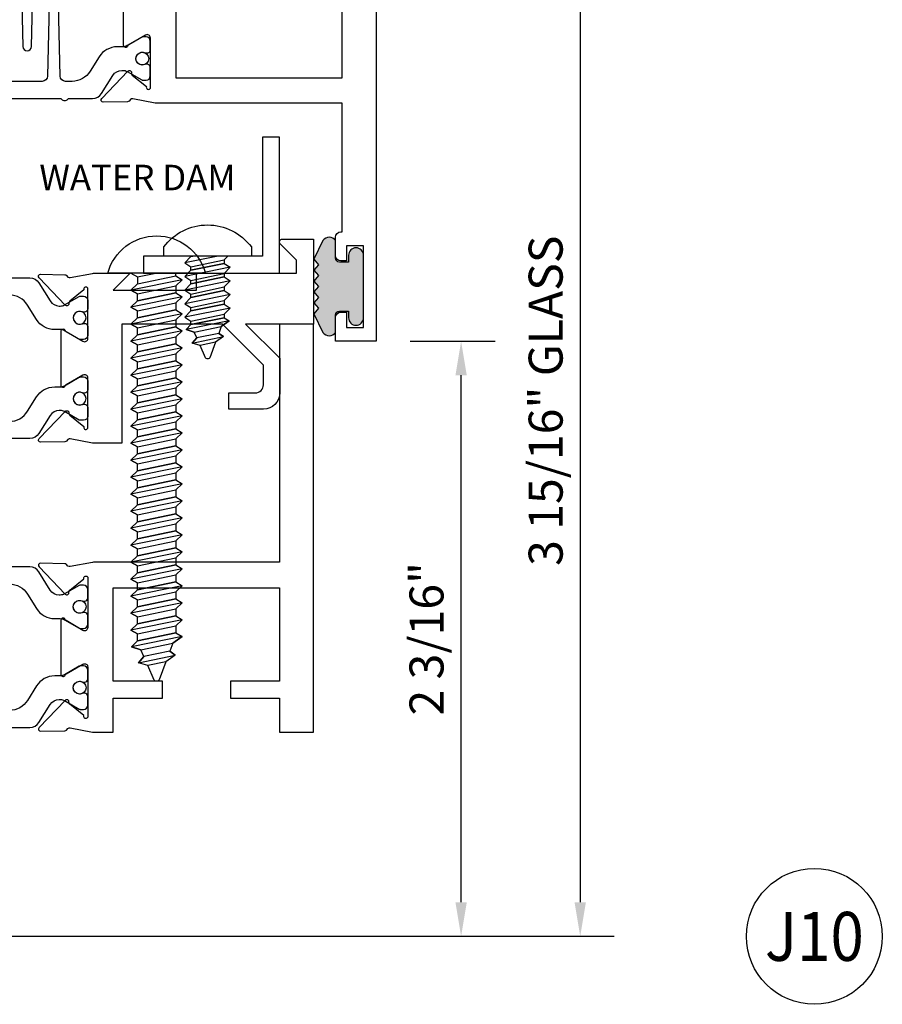
# Model space of a CAD drawing. Units: inches. Extents: x -37 to 186, y -91 to 4.
# Drawn here: x 76 to 79, y -60 to -56 of the extents above; entities that cross this region are included whole.
import ezdxf
from ezdxf.enums import TextEntityAlignment as Align

# ---------------------------------------------------------------- set-up
doc = ezdxf.new("R2010")
doc.units = ezdxf.units.IN
doc.header["$LTSCALE"] = 0.5
doc.header["$MEASUREMENT"] = 0
for name, color, linetype in [('Dimensions', 3, 'Continuous'), ('FASTENERS', 13, 'Continuous'), ('OBJECTS', 6, 'Continuous'), ('Text', 4, 'Continuous'), ('VINYL', 6, 'Continuous'), ('W_Dam', 5, 'Continuous')]:
    doc.layers.add(name, color=color, linetype=linetype)
doc.styles.add('Arial', font='arial.ttf')
doc.styles.add('Simplex', font='simplex.shx')
doc.dimstyles.new('Standard$0', dxfattribs={"dimtxt": 0.125, "dimasz": 0.125, "dimexe": 0.125, "dimexo": 0.125, "dimgap": 0.0625, "dimtad": 1, "dimdec": 5, "dimzin": 0, "dimdsep": 46, "dimlunit": 5, "dimtxsty": 'Simplex', "dimcen": 0, "dimadec": 1, "dimazin": 2, "dimtfac": 1, "dimtdec": 5, "dimtofl": 0, "dimtmove": 0, "dimatfit": 3, "dimfxl": 1, "dimfrac": 2, "dimtolj": 1, "dimtzin": 0, "dimlwd": -1, "dimlwe": -1, "dimarcsym": 0})

# ---------------------------------------------------------------- blocks, each defined once
blk = doc.blocks.new('*D292')
at = {"layer": 'Defpoints', "color": 0, "transparency": 16777216}
for p in [(76.89007297240529, -55.67186469777467), (73.78478176126607, -59.6093646975246), (77.63977235201428, -59.6093646975246)]:
    blk.add_point(p, dxfattribs=at)
at = {"layer": 'Dimensions', "color": 0, "transparency": 16777216}
for p, q in [((77.01507297240529, -55.67186469777467), (77.76477235201428, -55.67186469777467)), ((77.63977235201428, -55.79686469777467), (77.63977235201428, -59.4843646975246)), ((73.90978176126607, -59.6093646975246), (77.76477235201428, -59.6093646975246))]:
    blk.add_line(p, q, dxfattribs=at)
for points in [[(77.61893901868095, -55.79686469777467), (77.6606056853476, -55.79686469777467), (77.63977235201428, -55.67186469777467)], [(77.61893901868095, -59.4843646975246), (77.6606056853476, -59.4843646975246), (77.63977235201428, -59.6093646975246)]]:
    blk.add_solid(points, dxfattribs=at)
at = {"layer": 'Dimensions', "color": 0, "transparency": 16777216, "insert": (77.5125980682489, -57.64061469764964), "char_height": 0.125, "attachment_point": 5, "rotation": 90, "style": 'Arial'}
blk.add_mtext('\\A1;3 15/16" GLASS', dxfattribs=at)
blk = doc.blocks.new('*D303')
at = {"layer": 'Defpoints', "color": 0, "transparency": 16777216}
for p in [(76.88997633570841, -57.4218646975246), (77.20181430058463, -57.4218646975246), (73.78478176126607, -59.6093646975246)]:
    blk.add_point(p, dxfattribs=at)
at = {"layer": 'Dimensions', "color": 0, "transparency": 16777216}
for p, q in [((77.01497633570841, -57.4218646975246), (77.32681430058462, -57.4218646975246)), ((77.20181430058463, -59.4843646975246), (77.20181430058463, -57.5468646975246)), ((73.90978176126607, -59.6093646975246), (77.32681430058462, -59.6093646975246))]:
    blk.add_line(p, q, dxfattribs=at)
for points in [[(77.1809809672513, -57.5468646975246), (77.22264763391796, -57.5468646975246), (77.20181430058463, -57.4218646975246)], [(77.1809809672513, -59.4843646975246), (77.22264763391796, -59.4843646975246), (77.20181430058463, -59.6093646975246)]]:
    blk.add_solid(points, dxfattribs=at)
at = {"layer": 'Dimensions', "color": 0, "transparency": 16777216, "insert": (77.07464001681926, -58.51561469752461), "char_height": 0.125, "attachment_point": 5, "rotation": 90, "style": 'Arial'}
blk.add_mtext('\\A1;2 3/16"', dxfattribs=at)
blk = doc.blocks.new('IB-2807')
at = {"color": 13, "ltscale": 0.5}
blk.add_lwpolyline([(-0.2916564662711636, -0.0822166580907471, -0.4073799803307416), (-0.2719768496507555, -0.0629919999999977), (0.1736830829841409, -0.0629920000000048, -0.4073799803307086), (0.1933626996045632, -0.0822166580907542), (0.2007870000001048, -0.3996055000000069, 1.000000000000142), (0.2322830000000948, -0.3996055000000034), (0.2397073003956365, -0.0822166580907506, -0.4073799803307409), (0.2593869170160588, -0.0629920000000013), (0.3814491121870418, -0.0629920000000048, -0.2586175843558855), (0.4482244192783967, -0.1000061571342847), (0.4812940614538377, -0.1529286473706719, 0.2586175843559083), (0.5480693685451996, -0.1899428045049518), (0.5683500338383994, -0.1899428045049518, -0.131652055654937), (0.5840979864426572, -0.1941624410234706), (0.6380389491216861, -0.2253051453753194, 0.1316520556549324), (0.641975937272747, -0.2263600545049513), (0.6535419999999306, -0.2263600545049513, 0.4142135623730951), (0.6692899999999327, -0.210612054504951), (0.6692899999999327, -0.1791158182849486, 0.4142135623730951), (0.657478999999924, -0.1673048182849506), (0.6511986081195147, -0.1673048182849488, -1.696129800293399), (0.6511980673190437, -0.1259661923009467), (0.657478999999924, -0.1259661923009485, 0.4142135623730951), (0.6692899999999327, -0.1141551923009487), (0.6692899999999327, -0.0826595545049536, 0.4142135623730951), (0.6535419999999306, -0.0669115545049515), (0.6419756074417791, -0.0669115545049515, 0.1316530737711172), (0.6380385919933645, -0.0679664793947197), (0.5840982644672011, -0.099109104945871, -0.1316530737712209), (0.5683502026735426, -0.103328804504951), (0.5649722946239564, -0.103328804504951, -0.258617584355875), (0.5315846410782826, -0.0848217259378146), (0.4901466503536654, -0.0185070785671364, 0.2586175843558927), (0.4567589968079915, 0), (-0.3367232145247385, 0, -0.2134217652834673), (-0.3425921476096931, 0.0026246666666658, 0.4472135955000521), (-0.3660678799494832, 0.0026246666666658, -0.2134217652834543), (-0.3719368130344236, 0), (-0.4567589968079915, 0, 0.2586175843559007), (-0.4901466503536654, -0.01850707856714), (-0.5315846410782826, -0.0848217259378146, -0.2586175843558749), (-0.5649722946239564, -0.103328804504951), (-0.5683501043609099, -0.103328804504951, -0.1316524644635349), (-0.5840981008084896, -0.0991091426735373), (-0.6380388084508227, -0.0679664699628013, 0.1316524644635058), (-0.6419758075627158, -0.0669115545049479), (-0.6535420275590696, -0.0669115545049479, 0.4142135623730951), (-0.6692900275590717, -0.0826595545049465), (-0.6692900275590717, -0.1141551923009452, 0.4142135623731505), (-0.6574790275590701, -0.1259661923009467), (-0.6511981233421978, -0.1259661923009467, -1.696130134016091), (-0.6511986143318964, -0.1673048143479487), (-0.6574790275590701, -0.167304814347947, 0.4142135623730951), (-0.6692900275590717, -0.1791158143479468), (-0.6692900275590717, -0.2106120230089488, 0.4142135623730951), (-0.6535420275590696, -0.2263600230089473), (-0.6419758086373549, -0.2263600230089455, 0.1316525292357516), (-0.638038807788817, -0.2253051065484382), (-0.5840981951074227, -0.1941624703469884, -0.1316525292358009), (-0.5683501917132432, -0.1899428045049518), (-0.5480693685451996, -0.1899428045049518, 0.2586175843558967), (-0.4812940614538377, -0.1529286473706719), (-0.4482244192783896, -0.1000061571342741, -0.2586175843559042), (-0.3814491121870276, -0.0629919999999977), (-0.3576806836826591, -0.0629919999999977, -0.4073799803307418), (-0.338001067062244, -0.0822166580907471), (-0.3305767666667094, -0.3996055000000069, 1.000000000000142), (-0.2990807666667052, -0.3996055000000034)], format="xyb", close=True, dxfattribs=at)
for centre in [(-0.6397625275590713, -0.1466356391509436), (0.6397624999999323, -0.1466356548989385)]:
    blk.add_circle(centre, 0.0236219999999998, dxfattribs=at)
blk = doc.blocks.new('T30119')
for points in [[(2.169581683684249, 1.134843077191519, -0.5773502691897564), (2.151865183684243, 1.124614451147422), (2.090019983939768, 1.160320793867981, -0.1826758136818114), (2.086493833812014, 1.164629645603241, 0.849635366392467), (2.07115668368425, 1.162119413309113), (2.071159999999991, 0.962880590331423, 0.849635366392477), (2.086497150127755, 0.9603703580372879, -0.182675813681714), (2.090023300255523, 0.9646792097725622), (2.151868500000006, 1.000385552493121, -0.5773502691895464), (2.169584999999997, 0.9901569264490176), (2.169581683684256, 0.8124511096884319, -1.526198365857429), (2.154997212257164, 0.8113173515236127), (2.103100445410966, 0.8531927214979546, -0.2679491924311117), (2.100265821281212, 0.860538810937669, 0.7332303362622317), (2.086812975671342, 0.8672168532920635), (1.990491078600754, 0.7671234945395327, 0.6681786379192202), (1.996315876886853, 0.7537910758091897), (2.08538377778926, 0.7555013104543349, 0.1989123673796302), (2.090906246446607, 0.7579140209025255), (2.096784261302012, 0.7640221880749749, -0.2914734195860816), (2.105008421982304, 0.7660118261965679), (2.187545004178346, 0.7505314016652563, 0.0463850112291543), (2.193259754000308, 0.750000117429167), (2.263334999999997, 0.750002052047023), (2.26333499999999, 0.8749999875207876), (2.444167502328518, 0.8749999884627044), (2.444167502328518, 0.9374999884626404), (2.263334999999997, 0.9374999875207379), (2.263334995342148, 1.281247939323726), (2.875000004657039, 1.281247951797723), (2.875000004657039, 0.9375), (2.694167502328518, 0.9375000009419167), (2.694167502328518, 0.8749999793005542), (2.875000004657046, 0.8749999783586375), (2.875000004657053, 0.7499999496232022), (3.000000004657849, 0.7499999496232164), (3.000000004657849, 2.250000000000056), (2.874750004656078, 2.250000000000056), (2.874750004656078, 1.374997951593499), (2.193259754000308, 1.374999886211369, 0.0463850112291543), (2.187545004178346, 1.37446860197528), (2.105008421982304, 1.358988177443968, -0.2914734195860816), (2.096784261302012, 1.360977815565561), (2.090906246446607, 1.367085982738011, 0.1989123673796302), (2.08538377778926, 1.369498693186201), (1.996315876886853, 1.371208927831347, 0.6681786379192202), (1.990491078600754, 1.357876509101004), (2.086812975671342, 1.257783150348473, 0.7332303362622317), (2.100265821281212, 1.264461192702867, -0.2679491924311117), (2.103100445410966, 1.271807282142582), (2.154997212257164, 1.313682652116924, -1.526198365857429), (2.169581683684256, 1.312548893952104)], [(0.1225710678118048, 1.482928932188144, 0.6681786379191457), (0.1154999999998836, 1.5), (0, 1.5), (0, 0), (0.1250000000007958, 0), (0.1250000000007958, 0.0752628544394156, 0.9999999999999998), (0.0780000000003156, 0.0752628544394156), (0.0780000000003156, 0.0512628544394147), (0.0469882186088171, 0.0512628544394147), (0.0469882186088171, 0.3262628544394204), (0.0780000000003156, 0.3262628544394204), (0.0780000000003156, 0.302262854439391, 0.9999999999999998), (0.1250000000007958, 0.302262854439391), (0.1250000000007674, 0.8750000000000568), (0.3058174991140135, 0.8750000086641875), (0.3058175008867465, 0.937500002715069), (0.1250000000007674, 0.9375), (0.1250000064255801, 1.281247951593513), (0.1250000000007674, 1.281247951593513), (0.337314995504471, 1.281247946904471), (0.337314995504471, 1.21874795174348), (0.7366350000933722, 1.218747951593513), (0.7366349999999926, 0.9375000178598043), (0.5558174991140135, 0.937500026523935), (0.5558174991140135, 0.8750000027109336), (0.7366349999999926, 0.874999994046803), (0.7366349999999926, 0.7500020519554625), (0.8067069296839406, 0.750000117429167, 0.0463850112291544), (0.8124216795059027, 0.7505314016652563), (0.8949582617019444, 0.7660118261965608, -0.2914734195860816), (0.9031824223822368, 0.7640221880749749), (0.9090604372376418, 0.7579140209025326, 0.19891236737963), (0.9145829058949885, 0.7555013104543349), (1.003650806797395, 0.7537910758091897, 0.66817863791922), (1.009475605083494, 0.7671234945395327), (0.9131537080129064, 0.8672168532920635, 0.7332303362626754), (0.8997008624030371, 0.860538810937669, -0.267949192431068), (0.896866238273283, 0.8531927214979617), (0.8449694714270847, 0.8113173515236127, -1.526198365858054), (0.8303849999999926, 0.812451109688439), (0.8303816836842514, 0.9901569264490176, -0.577350269189446), (0.8480981836842431, 1.000385552493114), (0.9099433834287253, 0.9646792097725693, -0.1826758136817326), (0.9134695335564799, 0.9603703580372808, 0.8496353663924768), (0.9288066836842432, 0.962880590331423), (0.9288099999999985, 1.162119413309113, 0.849635366392467), (0.9134728498722353, 1.164629645603241, -0.1826758136817929), (0.9099466997444665, 1.160320793867981), (0.8481014999999985, 1.124614451147422, -0.5773502691897564), (0.8303849999999926, 1.134843077191519), (0.8303849999999926, 1.312548893952097, -1.526198365859409), (0.8449694714270847, 1.313682652116924), (0.896866238273283, 1.271807282142574, -0.267949192431068), (0.8997008624030371, 1.264461192702867, 0.7332303362626754), (0.9131537080129064, 1.257783150348473), (1.009475605083494, 1.357876509101004, 0.66817863791922), (1.003650806797395, 1.371208927831347), (0.9145829058949885, 1.369498693186201, 0.1989123673796301), (0.9090604372376418, 1.367085982738004), (0.9031824223822368, 1.360977815565561, -0.2914734195860816), (0.8949582617019444, 1.358988177443976), (0.8124216795059027, 1.37446860197528, 0.0463850112291543), (0.8067069296839406, 1.374999886211369), (0.6746354849220353, 1.374999511286304), (0.7366350001245081, 1.312499999993477), (0.4310350001247088, 1.312499999993477), (0.4310350001247088, 1.375000044126707), (0.0625, 1.37500004413323), (0.0625, 1.422857864376283)]]:
    blk.add_lwpolyline(points, format="xyb", close=True)
blk.add_blockref('IB-2807', (1.499990027559057, 1.357733824280316))
at = {"rotation": 180}
blk.add_blockref('IB-2807', (1.499990027559057, 0.7672661793602203), dxfattribs=at)
blk = doc.blocks.new('10prhabs12')
at = {"layer": 'FASTENERS'}
for p, q in [((-0.0705000000000027, -0.0137812647789879), (-0.0032474278785433, 1.8e-15)), ((0.0704999999999991, -0.0097028388138245), (0.0704999999999991, 1.8e-15)), ((-0.0944999999999983, -1.24e-14), (-0.0705000000000027, -0.0137812647789879)), ((-0.0945, -1.07e-14), (-0.0705000000000027, -0.0137812647789879)), ((-0.0705000000000027, -0.0385962814367762), (0.0704999999999991, -0.0097028388138245)), ((-0.0705000000000027, -0.0137812647789879), (-0.0705000000000027, -0.0385962814367762))]:
    blk.add_line(p, q, dxfattribs=at)
blk.add_lwpolyline([(0.1795000000000009, 9e-16), (-0.1795000000000009, 0, -0.7632311977715878)], format="xyb", close=True, dxfattribs=at)
for points in [[(0.0945, -0.0237704918032886), (-0.0945, -0.0625000000000107), (-0.0705000000000027, -0.0385962814367762), (0.0704999999999991, -0.0097028388138245), (0.0945, -0.0237704918032886), (0.0704999999999991, -0.046245654856655), (0.0704999999999991, -0.0722028388138263), (-0.0705000000000027, -0.101096281436778), (-0.0705000000000027, -0.0762812647789879), (-0.0945, -0.0625000000000107), (-0.0705000000000027, -0.0762812647789861), (0.0704999999999991, -0.0462456548566568)], [(0.0945, -0.0862704918032904), (-0.0945000000000018, -0.1250000000000124), (-0.0705000000000027, -0.101096281436778), (0.0704999999999991, -0.0722028388138263), (0.0945, -0.0862704918032904), (0.0704999999999991, -0.1087456548566568), (0.0704999999999991, -0.1347028388138263), (-0.0705000000000027, -0.163596281436778), (-0.0705000000000027, -0.1387812647789879), (-0.0945000000000018, -0.1250000000000124), (-0.0705000000000027, -0.1387812647789879), (0.0704999999999991, -0.1087456548566568)], [(0.0945, -0.1487704918032904), (-0.0945, -0.1875000000000124), (-0.0705000000000027, -0.163596281436778), (0.0704999999999991, -0.1347028388138263), (0.0945, -0.1487704918032904), (0.0704999999999991, -0.1712456548566568), (0.0704999999999991, -0.197202838813828), (-0.0705000000000027, -0.2260962814367797), (-0.0705000000000027, -0.2012812647789897), (-0.0945, -0.1875000000000124), (-0.0705000000000027, -0.2012812647789879), (0.0704999999999991, -0.1712456548566585)], [(0.0945, -0.2112704918032922), (-0.0945000000000018, -0.2500000000000142), (-0.0705000000000027, -0.2260962814367797), (0.0704999999999991, -0.197202838813828), (0.0945, -0.2112704918032922), (0.0704999999999991, -0.2337456548566585), (0.0704999999999991, -0.259702838813828), (-0.0705000000000027, -0.2885962814367797), (-0.0705000000000027, -0.2637812647789897), (-0.0945000000000018, -0.2500000000000142), (-0.0705000000000027, -0.2637812647789897), (0.0704999999999991, -0.2337456548566585)], [(0.0945, -0.2737704918032922), (-0.0945, -0.3125000000000142), (-0.0705000000000027, -0.2885962814367797), (0.0704999999999991, -0.259702838813828), (0.0945, -0.2737704918032922), (0.0704999999999991, -0.2962456548566585), (0.0704999999999991, -0.3222028388138298), (-0.0705000000000027, -0.3510962814367815), (-0.0705000000000027, -0.3262812647789914), (-0.0945, -0.3125000000000142), (-0.0705000000000027, -0.3262812647789897), (0.0704999999999991, -0.2962456548566603)], [(0.0945, -0.3362704918032939), (-0.0945000000000018, -0.375000000000016), (-0.0705000000000027, -0.3510962814367815), (0.0704999999999991, -0.3222028388138298), (0.0945, -0.3362704918032939), (0.0704999999999991, -0.3587456548566603), (0.0704999999999991, -0.3847028388138298), (-0.0705000000000027, -0.4135962814367815), (-0.0705000000000027, -0.3887812647789914), (-0.0945000000000018, -0.375000000000016), (-0.0705000000000027, -0.3887812647789914), (0.0704999999999991, -0.3587456548566603)], [(0.0945000000000036, -0.3987704918032921), (-0.0944999999999965, -0.4375000000000142), (-0.0704999999999991, -0.4135962814367798), (0.0705000000000027, -0.384702838813828), (0.0945000000000036, -0.3987704918032921), (0.0705000000000027, -0.4212456548566586), (0.0705000000000027, -0.4472028388138281), (-0.0704999999999991, -0.4760962814367798), (-0.0704999999999991, -0.4512812647789897), (-0.0944999999999965, -0.4375000000000142), (-0.0704999999999991, -0.4512812647789897), (0.0705000000000027, -0.4212456548566586)], [(0.0945000000000036, -0.4612704918032922), (-0.0944999999999983, -0.5000000000000142), (-0.0704999999999991, -0.4760962814367798), (0.0705000000000027, -0.4472028388138281), (0.0945000000000036, -0.4612704918032922), (0.0705000000000027, -0.4837456548566586), (0.0705000000000027, -0.5097028388138299), (-0.0704999999999991, -0.5385962814367815), (-0.0704999999999991, -0.5137812647789916), (-0.0944999999999983, -0.5000000000000142), (-0.0704999999999991, -0.5137812647789897), (0.0705000000000027, -0.4837456548566604)], [(0.0945000000000036, -0.523770491803294), (-0.0944999999999965, -0.562500000000016), (-0.0704999999999991, -0.5385962814367815), (0.0705000000000027, -0.5097028388138299), (0.0945000000000036, -0.523770491803294), (0.0705000000000027, -0.5462456548566604), (0.0705000000000027, -0.5722028388138299), (-0.0704999999999991, -0.6010962814367815), (-0.0704999999999991, -0.5762812647789916), (-0.0944999999999965, -0.562500000000016), (-0.0704999999999991, -0.5762812647789916), (0.0705000000000027, -0.5462456548566604)], [(0.0945000000000036, -0.586270491803294), (-0.0944999999999983, -0.625000000000016), (-0.0704999999999991, -0.6010962814367815), (0.0705000000000027, -0.5722028388138299), (0.0945000000000036, -0.586270491803294), (0.0705000000000027, -0.6087456548566604), (0.0705000000000027, -0.6347028388138316), (-0.0704999999999991, -0.6635962814367833), (-0.0704999999999991, -0.6387812647789933), (-0.0944999999999983, -0.625000000000016), (-0.0704999999999991, -0.6387812647789916), (0.0705000000000027, -0.6087456548566621)], [(0.0945000000000072, -0.6487704918032922), (-0.0944999999999929, -0.6875000000000142), (-0.0704999999999956, -0.6635962814367798), (0.0705000000000062, -0.634702838813828), (0.0945000000000072, -0.6487704918032922), (0.0705000000000062, -0.6712456548566585), (0.0705000000000062, -0.6972028388138299), (-0.0704999999999956, -0.7260962814367815), (-0.0704999999999956, -0.7012812647789916), (-0.0944999999999929, -0.6875000000000142), (-0.0704999999999956, -0.7012812647789897), (0.0705000000000062, -0.6712456548566604)], [(0.0945000000000072, -0.711270491803294), (-0.0944999999999947, -0.750000000000016), (-0.0704999999999956, -0.7260962814367815), (0.0705000000000062, -0.6972028388138299), (0.0945000000000072, -0.711270491803294), (0.0705000000000062, -0.7337456548566604), (0.0705000000000062, -0.7597028388138316), (-0.0704999999999956, -0.7885962814367833), (-0.0704999999999956, -0.7637812647789933), (-0.0944999999999947, -0.750000000000016), (-0.0704999999999956, -0.7637812647789916), (0.0705000000000062, -0.7337456548566621)], [(0.0945000000000072, -0.7737704918032958), (-0.0944999999999929, -0.8125000000000177), (-0.0704999999999956, -0.7885962814367833), (0.0705000000000062, -0.7597028388138316), (0.0945000000000072, -0.7737704918032958), (0.0705000000000062, -0.7962456548566621), (0.0705000000000062, -0.8222028388138333), (-0.0704999999999956, -0.851096281436785), (-0.0704999999999956, -0.8262812647789949), (-0.0944999999999929, -0.8125000000000177), (-0.0704999999999956, -0.8262812647789932), (0.0705000000000062, -0.7962456548566639)], [(0.0945000000000072, -0.8362704918032974), (-0.0944999999999947, -0.8750000000000195), (-0.0704999999999956, -0.851096281436785), (0.0705000000000062, -0.8222028388138333), (0.0945000000000072, -0.8362704918032974), (0.0705000000000062, -0.8587456548566638), (0.0705000000000062, -0.8847028388138333), (-0.0704999999999956, -0.913596281436785), (-0.0704999999999956, -0.8887812647789949), (-0.0944999999999947, -0.8750000000000195), (-0.0704999999999956, -0.8887812647789949), (0.0705000000000062, -0.8587456548566638)], [(0.0945000000000072, -0.8987704918032974), (-0.0944999999999929, -0.9375000000000195), (-0.0704999999999956, -0.913596281436785), (0.0705000000000062, -0.8847028388138333), (0.0945000000000072, -0.8987704918032974), (0.0705000000000062, -0.9212456548566638), (0.0705000000000062, -0.947202838813835), (-0.0704999999999956, -0.9760962814367868), (-0.0704999999999956, -0.9512812647789967), (-0.0944999999999929, -0.9375000000000195), (-0.0704999999999956, -0.9512812647789949), (0.0705000000000062, -0.9212456548566657)], [(0.0945000000000072, -0.9612704918032992), (-0.0944999999999947, -1.000000000000021), (-0.0704999999999956, -0.9760962814367868), (0.0705000000000062, -0.947202838813835), (0.0945000000000072, -0.9612704918032992), (0.0705000000000062, -0.9837456548566657), (0.0705000000000062, -1.009702838813835), (-0.0704999999999956, -1.038596281436786), (-0.0704999999999956, -1.013781264778996), (-0.0944999999999947, -1.000000000000021), (-0.0704999999999956, -1.013781264778996), (0.0705000000000062, -0.9837456548566657)], [(0.0945000000000107, -1.023770491803297), (-0.0944999999999894, -1.062500000000019), (-0.070499999999992, -1.038596281436785), (0.0705000000000098, -1.009702838813833), (0.0945000000000107, -1.023770491803297), (0.0705000000000098, -1.046245654856663), (0.0705000000000098, -1.072202838813833), (-0.070499999999992, -1.101096281436785), (-0.070499999999992, -1.076281264778994), (-0.0944999999999894, -1.062500000000019), (-0.070499999999992, -1.076281264778994), (0.0705000000000098, -1.046245654856663)], [(0.0945000000000107, -1.086270491803297), (-0.0944999999999912, -1.125000000000019), (-0.070499999999992, -1.101096281436785), (0.0705000000000098, -1.072202838813833), (0.0945000000000107, -1.086270491803297), (0.0705000000000098, -1.108745654856663), (0.0705000000000098, -1.134702838813835), (-0.070499999999992, -1.163596281436786), (-0.070499999999992, -1.138781264778996), (-0.0944999999999912, -1.125000000000019), (-0.070499999999992, -1.138781264778994), (0.0705000000000098, -1.108745654856665)], [(0.0945000000000107, -1.148770491803299), (-0.0944999999999894, -1.187500000000021), (-0.070499999999992, -1.163596281436786), (0.0705000000000098, -1.134702838813835), (0.0945000000000107, -1.148770491803299), (0.0705000000000098, -1.171245654856665), (0.0705000000000098, -1.197202838813835), (-0.070499999999992, -1.226096281436786), (-0.070499999999992, -1.201281264778996), (-0.0944999999999894, -1.187500000000021), (-0.070499999999992, -1.201281264778996), (0.0705000000000098, -1.171245654856665)], [(0.0945000000000107, -1.211270491803299), (-0.0944999999999912, -1.250000000000021), (-0.070499999999992, -1.226096281436786), (0.0705000000000098, -1.197202838813835), (0.0945000000000107, -1.211270491803299), (0.0705000000000098, -1.233745654856665), (0.0705000000000098, -1.259702838813836), (-0.070499999999992, -1.288596281436788), (-0.070499999999992, -1.263781264778998), (-0.0944999999999912, -1.250000000000021), (-0.070499999999992, -1.263781264778996), (0.0705000000000098, -1.233745654856667)], [(0.0945000000000072, -1.273770491803301), (-0.0944999999999929, -1.312500000000023), (-0.0704999999999938, -1.288596281436788), (0.0705000000000062, -1.259702838813836), (0.0945000000000072, -1.273770491803301), (0.0705000000000062, -1.296245654856667), (0.0705000000000062, -1.322202838813836), (-0.0704999999999938, -1.351096281436788), (-0.0704999999999938, -1.326281264778998), (-0.0944999999999929, -1.312500000000023), (-0.0704999999999938, -1.326281264778998), (0.0705000000000062, -1.296245654856667)]]:
    blk.add_lwpolyline(points, dxfattribs=at)
blk.add_lwpolyline([(0.0338062615535328, -1.428538561395929), (-0.0321046970485206, -1.442578815595775), (-0.0671070213272049, -1.431865397362259), (-0.0466367013272091, -1.40940690006317), (-0.0574254348208392, -1.384779673887678), (-0.0925102121561956, -1.373878041710772), (-0.070499999999992, -1.351096281436788), (0.070500000000008, -1.322202838813836), (0.0939971478438047, -1.335659320399298), (0.0592924441847025, -1.359916605201348), (0.0939971478438047, -1.335659320399298), (-0.0925102121561956, -1.373878041710772), (-0.0574254348208392, -1.384779673887677), (0.0592924441847007, -1.35991660520135), (0.0481236370148341, -1.389988797943897), (-0.0466367013272091, -1.409406900063168), (-0.0671070213272049, -1.431865397362259), (0.0685939570148193, -1.404057819833156), (0.0481236370148306, -1.389988797943907), (0.0685939570148193, -1.404057819833156), (0.0338062615535328, -1.428538561395929), (0.0091009419055563, -1.495058031462946, -0.3135008619572506), (0.0019936917833352, -1.499999999999998), (-0.0019936917833174, -1.499999999999994, -0.2978405439344447), (-0.0089381463907205, -1.495460637460438), (-0.0321046970485206, -1.442578815595775)], format="xyb", dxfattribs=at)
blk = doc.blocks.new('T30127')
for points in [[(2.169581681355317, -0.0526569228085236, -0.5773502691897564), (2.151865181355312, -0.0628855488526199), (2.090019981610844, -0.0271792061320611, -0.1826758136817291), (2.086493831483075, -0.022870354396801, 0.8496353663926509), (2.071156681355311, -0.0253805866909289), (2.071159997671067, -0.2246194096686196, 0.8496353663922827), (2.08649714779883, -0.2271296419627617, -0.1826758136816166), (2.090023297926585, -0.2228207902274732), (2.151868497671067, -0.1871144475069286, -0.5773502691891819), (2.169584997671073, -0.1973430735510249), (2.169610030090893, -0.3750488903116178, -1.526198365857429), (2.155025558663801, -0.3761826484764441), (2.103128791817603, -0.3343072785020951, -0.2679491924311117), (2.100294167687856, -0.3269611890623878, 0.7332303362622317), (2.08684132207798, -0.3202831467079932), (1.990519425007398, -0.4203765054605242, 0.6681786379192202), (1.996344223293498, -0.4337089241908672), (2.085412124195904, -0.4319986895457078, 0.1989123673796302), (2.090934592853251, -0.4295859790975243), (2.096812607708649, -0.4234778119250678, -0.2914734195860816), (2.105036768388949, -0.421488173803482), (2.187573350584983, -0.4369685983347864, 0.0463850112291543), (2.193288100406945, -0.4374998825708758), (2.294581681354834, -0.4374970860859407), (2.294581596432912, 0.0624988245344156), (2.875238807851111, 0.0624988245344156), (2.874999999999992, -0.6890752566766452), (2.814470000000078, -0.6890752566766736), (2.814470000000078, -0.7604088611232669), (2.780944260841032, -0.8090752566767208), (2.722470000000079, -0.8090752566767208, 0.9999999999996441), (2.722470000000079, -0.8690752566766946), (2.812470000000068, -0.8690752566766803), (2.812470000000068, -0.8690752566766803), (2.812470000000068, -0.8690752566766803), (2.874470000000066, -0.7790752566766628), (2.874470000000066, -0.7490752566766758), (2.999999999999992, -0.7499999999999858), (2.999999999999992, 1.062500000000014), (2.875278528624896, 1.062509761550799), (2.875278528624896, 0.187497949908618), (2.193194774962201, 0.1874998862113131, 0.0463850112291543), (2.187480025140239, 0.1869686019752237), (2.104943442944197, 0.1714881774439192, -0.2914734195860816), (2.096719282263912, 0.1734778155655192), (2.090841267408507, 0.1795859827379616, 0.1989123673796302), (2.08531879875116, 0.1819986931861592), (1.996250897848753, 0.1837089278313044, 0.6681786379192202), (1.990426099562654, 0.1703765091009473), (2.086747996633242, 0.0702831503484163, 0.7332303362622317), (2.100200842243111, 0.0769611927028251, -0.2679491924311117), (2.103035466372865, 0.0843072821425324), (2.154932233219064, 0.1261826521168814, -1.526198365857429), (2.169516704646149, 0.1250488939520551)], [(0.3348521417575014, -6.719849495e-07), (0.705355239608501, -9.00908006e-07), (0.7053549977660581, -0.4374970835094416), (0.8067419041575618, -0.4374998825708758, 0.0463850112291543), (0.8124566539795239, -0.4369685983347864), (0.8949932361755585, -0.421488173803482, -0.2914734195860816), (0.9032173968558581, -0.4234778119250678), (0.9090954117112559, -0.4295859790975243, 0.1989123673796302), (0.9146178803686026, -0.4319986895457078), (1.003685781271009, -0.4337089241908672, 0.6681786379192202), (1.009510579557108, -0.4203765054605242), (0.9131886824865276, -0.3202831467079932, 0.7332303362622317), (0.8997358368766512, -0.3269611890623878, -0.2679491924311117), (0.8969012127469042, -0.3343072785020951), (0.845004445900706, -0.3761826484764441, -1.526198365857429), (0.8304199744736138, -0.3750488903116178), (0.8303516814486968, -0.1973430735617114, -0.5773502691895829), (0.8480681814486885, -0.1871144475176152), (0.9099133811931707, -0.222820790238174, -0.1826758136816165), (0.9134395313209253, -0.2271296419734483, 0.8496353663926713), (0.9287766814486886, -0.2246194096793062), (0.9287799977644439, -0.0253805867016155, 0.8496353663926509), (0.9134428476366807, -0.0228703544074875, -0.1826758136817293), (0.9099166975089119, -0.0271792061427476), (0.8480714977644439, -0.0628855488633065, -0.5773502691897564), (0.8303549977644379, -0.0526569228192102), (0.8304199744736138, 0.1250488939520551, -1.526198365857429), (0.845004445900706, 0.1261826521168814), (0.8969012127469042, 0.0843072821425324, -0.2679491924311117), (0.8997358368766512, 0.0769611927028251, 0.7332303362622317), (0.9131886824865276, 0.0702831503484163), (1.009510579557108, 0.1703765091009473, 0.6681786379192202), (1.003685781271009, 0.1837089278313044), (0.9146178803686026, 0.1819986931861592, 0.1989123673796302), (0.9090954117112559, 0.1795859827379616), (0.9032173968558581, 0.1734778155655192, -0.2914734195860816), (0.8949932361755585, 0.1714881774439192), (0.8124566539795239, 0.1869686019752237, 0.0463850112291543), (0.8067419041575618, 0.1874998862113131), (0.6746354849852594, 0.1874995111869566), (0.7366350000933651, 0.1249999999892566), (0.4310350000935728, 0.1249999999892566), (0.4310350000935728, 0.1875000441225012), (0.0625, 0.1875000441331735), (0.0625, 0.2353578643762262), (0.1225710678118048, 0.2954289321880878, 0.6681786379190549), (0.1154999999998836, 0.3124999999999432), (0, 0.3124999999999432), (0, 0), (0.2499993728984791, -6.271015707e-07), (0.1247499999990467, -0.125250000000932), (0.1247499999990396, -0.252499999999884, 0.4142135623730951), (0.1847499999990418, -0.3124999999998863), (0.3122499999990396, -0.3124999999998863), (0.3122499999990396, -0.252499999999884), (0.214749999999043, -0.252499999999884, -0.4142135623730951), (0.1847499999990418, -0.2224999999998829), (0.1847499999990489, -0.1501028137433309)]]:
    blk.add_lwpolyline(points, format="xyb", close=True)
blk.add_blockref('IB-2807', (1.499990025230133, 0.1702338242802739))
at = {"rotation": 180}
blk.add_blockref('IB-2807', (1.499990025230133, -0.4202338206398082), dxfattribs=at)
blk = doc.blocks.new('T30123')
for points in [[(1.125234470809338, 0.3589893562518114, 0.2914734195860816), (1.133458631489638, 0.3609789943733972), (1.139336646345036, 0.3670871615458537, -0.1989123673796302), (1.144859115002383, 0.3694998719940372), (1.233927015904789, 0.3712101066391824, -0.6681786379193442), (1.239751814190888, 0.3578776879088537), (1.143429917120307, 0.2577843291563227, -0.7332303362619133), (1.129977071510431, 0.2644623715107173, 0.2679491924313002), (1.127142447380684, 0.2718084609504245), (1.075245680534486, 0.3136838309247594, 1.526198365856423), (1.060661209107394, 0.3125500727599473), (1.060706213468925, 0.1348442683569146, 0.5773502691897564), (1.078422713468931, 0.1246156423128184), (1.140267913213413, 0.160321985033363, 0.1826758136816352), (1.143794063341168, 0.1646308367686515, -0.8496353663925473), (1.159131213468917, 0.1621206044745236), (1.159134529784687, -0.0371182185031671, -0.8496353663927751), (1.143797379656909, -0.0396284507972951, 0.1826758136816432), (1.140271229529155, -0.0353195990620634), (1.078426029784672, 0.0003867436585097, 0.5773502691898434), (1.060709529784666, -0.0098418823855866), (1.060661209107394, -0.1875477115037256, 1.526198365856424), (1.075245680534486, -0.1886814696685519), (1.127142447380684, -0.1468060996942029, 0.2679491924313002), (1.129977071510431, -0.1394600102544814, -0.7332303362619133), (1.143429917120307, -0.1327819679000868), (1.239751814190888, -0.2328753266526178, -0.6681786379193442), (1.233927015904789, -0.246207745382975), (1.144859115002383, -0.2444975107378298, -0.1989123673796302), (1.139336646345036, -0.2420848002896321), (1.133458631489638, -0.2359766331171897, 0.2914734195860815), (1.125234470809338, -0.2339869949955897), (1.042697888613304, -0.2494674195268942, -0.046385011229149), (1.036983138791342, -0.2499987037629978), (0.3552912111400062, -0.2499798838022968), (0.3552912111400062, -0.375), (0.2052912111400147, -0.375), (0.2052912111400147, -0.2879999999999825, -0.414213562373147), (0.2252912111400107, -0.2679999999999723), (0.2452912111400067, -0.2679999999999723), (0.2452912111400067, -0.3239999999999839), (0.308302992531047, -0.3239999999999839), (0.308302992531047, -0.0239999999999725), (0.2452912111400067, -0.0239999999999725), (0.2452912111400209, -0.0799999999999841), (0.2252912111400391, -0.0799999999999841, -0.4142135623730431), (0.2052912111400431, -0.0599999999999739), (0.2052912111400289, 0.0070000000000334, -0.414213562372939), (0.2252912111400249, 0.0270000000000437), (0.2302912111400133, 0.0270000000000437), (0.2302912111400062, 1.250001194555892), (0.3552912111400062, 1.250001194555892), (0.3552912111400062, 0.3749991298288222), (1.036983138791342, 0.3750010650192053, -0.046385011229149), (1.042697888613304, 0.3744697807831301)], [(3.107623506631334, 0.4829289319380337, -0.668178637919487), (3.114694574443227, 0.499999999749889), (3.23019457444311, 0.499999999749889), (3.230194574443139, -1.125000000000056), (3.080194574443147, -1.125000000000056), (3.080194574443147, -1.038000000000039, -0.414213562372939), (3.100194574443143, -1.018000000000029), (3.120194574443139, -1.018000000000029), (3.120194574443139, -1.074000000000054), (3.18320635583418, -1.074000000000054), (3.18320635583418, -0.7740000000000437), (3.120194574443139, -0.7740000000000437), (3.120194574443154, -0.8300000000000409), (3.100194574443172, -0.8300000000000409, -0.4142135623728351), (3.080194574443176, -0.8100000000000449), (3.080194574443162, -0.7430000000000235, -0.414213562373147), (3.100194574443158, -0.7230000000000132), (3.10519457444311, -0.7230000000000132), (3.10519457444311, -0.2499798846306476), (2.423532651356325, -0.2499987037629978, -0.0463850112291493), (2.417817901534363, -0.2494674195268942), (2.335281319338328, -0.2339869949955897, 0.2914734195860816), (2.327057158658028, -0.2359766331171897), (2.321179143802631, -0.2420848002896321, -0.19891236737963), (2.315656675145284, -0.2444975107378298), (2.226588774242877, -0.246207745382975, -0.6681786379193438), (2.220763975956778, -0.2328753266526178), (2.317085873027359, -0.1327819679000868, -0.7332303362620606), (2.330538718637235, -0.1394600102544814, 0.2679491924311875), (2.333373342766982, -0.1468060996942029), (2.38527010961318, -0.1886814696685519, 1.526198365856423), (2.399854581040273, -0.1875477115037256), (2.39977625579845, -0.0098430771915332, 0.5773502691897566), (2.382059755798444, 0.000385548852563), (2.320214556053961, -0.0353207938679816, 0.18267581368183), (2.316688405926207, -0.0396296456032417, -0.8496353663925269), (2.301351255798458, -0.0371194133091137), (2.301354572114199, 0.162119409668577, -0.8496353663925476), (2.316691722241948, 0.1646296419627049, 0.1826758136817296), (2.320217872369731, 0.1603207902274164), (2.382063072114213, 0.1246144475068718, 0.5773502691893692), (2.399779572114219, 0.134843073550968), (2.399824576475744, 0.3125500727599473, 1.526198365856423), (2.385240105048659, 0.3136838309247594), (2.33334333820246, 0.2718084609504245, 0.2679491924311875), (2.330508714072706, 0.2644623715107173, -0.7332303362620606), (2.317055868462837, 0.2577843291563227), (2.220733971392249, 0.3578776879088537, -0.668178637919344), (2.226558769678348, 0.3712101066391824), (2.315626670580755, 0.3694998719940372, -0.1989123673796301), (2.321149139238102, 0.3670871615458537), (2.327027154093507, 0.3609789943733972, 0.2914734195860816), (2.335251314773792, 0.3589893562518114), (2.417787896969834, 0.3744697807831301, -0.046385011229149), (2.423502646791796, 0.3750010650192053), (2.555560259199594, 0.3750006901334189), (2.493559574349738, 0.3124999997605755), (2.799159574349538, 0.3124999997605755), (2.799159574349538, 0.3750000438938059), (3.16769457444311, 0.3750000438831194), (3.16769457444311, 0.422857864126172)]]:
    blk.add_lwpolyline(points, format="xyb", close=True)
for points in [[(0.9669262429016143, -0.1562477693524897), (0.9669260212217167, 0.2812493154549145), (0.3552912111400062, 0.2812489773669284), (0.3552912111400062, -0.1562477828111071)], [(3.10519457444311, 0.2812489773669142), (2.892879574349528, 0.2812489726950673), (2.892879574349528, 0.2187499999287894), (2.493559574349738, 0.2187499997606181), (2.4935597643614, -0.1562481208990931), (3.10519457444311, -0.1562477828111071)]]:
    blk.add_lwpolyline(points, close=True)
blk.add_blockref('IB-2807', (1.730184599673272, 0.3577338206397655))
at = {"rotation": 180}
blk.add_blockref('IB-2807', (1.730184599673272, -0.2327338242803307), dxfattribs=at)
blk = doc.blocks.new('TR-6418E')
at = {"layer": 'VINYL'}
h = blk.add_hatch(dxfattribs=at)
h.set_pattern_fill('AR-CONC', color=2)
h.set_pattern_definition([(50, (-128.7063561248717, 34.4316526462555), (7.172601826007534, -0.6275213498259511), [0.75, -8.25]), (355, (-128.7063561248717, 34.4316526462555), (-1.38751333613, 7.521921337000118), [0.6, -6.599999999999999]), (100.45144446, (-128.1086393148717, 34.3793592062555), (5.785088467271119, 6.894399909686294), [0.6374019199999995, -7.011421119999996]), (46.1842, (-128.7063561248717, 36.4316526462555), (10.67241330671572, -1.655192807930765), [1.125, -12.375]), (96.63563549000003, (-127.8169886748717, 36.2937195762555), (9.346619456742284, 9.741186007745505), [0.9561034199999999, -10.5171376]), (351.18416399, (-128.7063561248717, 36.4316526462555), (9.346619450547731, 9.741186002699902), [0.9, -9.90000001]), (21, (-127.7063561248717, 35.9316526462555), (5.969070521184616, -4.026188906653388), [0.75, -8.25]), (326, (-127.7063561248717, 35.9316526462555), (2.433153319215817, 7.25150045046853), [0.6, -6.599999999999999]), (71.45144474, (-127.2089335848717, 35.5961369062555), (8.402223767299711, 3.225311528063538), [0.6374019000000001, -7.011421119999999]), (37.5, (-128.7063561248717, 34.4316526462555), (0.1215985531729067, 3.328938538313114), [0, -6.519999999999999, 0, -6.7, 0, -6.625]), (7.499999999999999, (-128.7063561248717, 34.4316526462555), (2.630695374421486, 3.944117118823602), [0, -3.819999999999999, 0, -6.37, 0, -2.524999999999999]), (327.5, (-130.9363561248717, 34.4316526462555), (5.33822436172409, -0.2255487173437976), [0, -2.5, 0, -7.799999999999999, 0, -10.35]), (317.5, (-131.9363561248717, 34.4316526462555), (5.831861693423862, 1.001049823323177), [0, -3.25, 0, -5.179999999999999, 0, -7.349999999999999])])
edge = h.paths.add_edge_path()
edge.add_line((0.0900000000000034, 0.0879999999999797), (0.0900000000000034, 0.0549999999999642))
edge.add_line((0.0900000000000034, 0.0549999999999642), (0.1150000000000091, 0.0549999999999926))
edge.add_arc((0.1150000000000091, 0.0275000000000034), 0.0274999999999892, -90, 90, ccw=False)
edge.add_line((0.1150000000000091, 1.42e-14), (-0.1150000000000091, -1.42e-14))
edge.add_arc((-0.1150000000000091, 0.0274999999999892), 0.0275000000000034, 90, 270, ccw=False)
edge.add_line((-0.1150000000000091, 0.0549999999999926), (-0.0900000000000034, 0.055000000000021))
edge.add_line((-0.0900000000000034, 0.055000000000021), (-0.0900000000000034, 0.0879999999999797))
edge.add_arc((-0.1050000000000075, 0.0879999999999903), 0.0150000000000041, 359.9999999999593, 449.9999999999322)
edge.add_line((-0.1049999999999898, 0.1029999999999944), (-0.1690000000000253, 0.1029999999999944))
edge.add_arc((-0.1532124917760349, 0.1259999999999759), 0.0278970503086207, 124.46622586600361, 235.5337741338903, ccw=False)
edge.add_line((-0.1689999999999827, 0.1489999999999867), (-0.0999999999999943, 0.1830117813910448))
edge.add_line((-0.0999999999999943, 0.1830117813910448), (-0.0800000000000125, 0.1655058906955134))
edge.add_line((-0.0800000000000125, 0.1655058906955134), (-0.0600000000000023, 0.1830117813910448))
edge.add_line((-0.0600000000000023, 0.1830117813910448), (-0.0400000000000063, 0.1655058906955134))
edge.add_line((-0.0400000000000063, 0.1655058906955134), (-0.0200000000000102, 0.1830117813910448))
edge.add_line((-0.0200000000000102, 0.1830117813910448), (0, 0.1655058906955134))
edge.add_line((0, 0.1655058906955134), (0.0200000000000102, 0.1830117813910448))
edge.add_line((0.0200000000000102, 0.1830117813910448), (0.0400000000000063, 0.1655058906955134))
edge.add_line((0.0400000000000063, 0.1655058906955134), (0.0600000000000023, 0.1830117813910448))
edge.add_line((0.0600000000000023, 0.1830117813910448), (0.0800000000000125, 0.1655058906955134))
edge.add_line((0.0800000000000125, 0.1655058906955134), (0.0999999999999943, 0.1830117813910448))
edge.add_line((0.0999999999999943, 0.1830117813910448), (0.1690000000000111, 0.1489999999999867))
edge.add_arc((0.1532124917760491, 0.1259999999999857), 0.0278970503086207, -55.53377413392559, 55.533774133961, ccw=False)
edge.add_line((0.1690000000000253, 0.1029999999999944), (0.105000000000004, 0.102999999999966))
edge.add_arc((0.1050000000000004, 0.087999999999969), 0.014999999999997, 89.99999999998644, 179.9999999999593)
h = blk.add_hatch(color=2, dxfattribs=at)
h.dxf.hatch_style = 1
edge = h.paths.add_edge_path()
edge.add_line((0.0900000000000034, 0.0879999999999797), (0.0900000000000034, 0.0549999999999642))
edge.add_line((0.0900000000000034, 0.0549999999999642), (0.1150000000000091, 0.0549999999999926))
edge.add_arc((0.1150000000000091, 0.0275000000000034), 0.0274999999999892, -90, 90, ccw=False)
edge.add_line((0.1150000000000091, 1.42e-14), (-0.1150000000000091, -1.42e-14))
edge.add_arc((-0.1150000000000091, 0.0274999999999892), 0.0275000000000034, 90, 270, ccw=False)
edge.add_line((-0.1150000000000091, 0.0549999999999926), (-0.0900000000000034, 0.055000000000021))
edge.add_line((-0.0900000000000034, 0.055000000000021), (-0.0900000000000034, 0.0879999999999797))
edge.add_arc((-0.1050000000000075, 0.0879999999999903), 0.0150000000000041, 359.9999999999593, 449.9999999999322)
edge.add_line((-0.1049999999999898, 0.1029999999999944), (-0.1690000000000253, 0.1029999999999944))
edge.add_arc((-0.1532124917760349, 0.1259999999999759), 0.0278970503086207, 124.46622586600361, 235.5337741338903, ccw=False)
edge.add_line((-0.1689999999999827, 0.1489999999999867), (-0.0999999999999943, 0.1830117813910448))
edge.add_line((-0.0999999999999943, 0.1830117813910448), (-0.0800000000000125, 0.1655058906955134))
edge.add_line((-0.0800000000000125, 0.1655058906955134), (-0.0600000000000023, 0.1830117813910448))
edge.add_line((-0.0600000000000023, 0.1830117813910448), (-0.0400000000000063, 0.1655058906955134))
edge.add_line((-0.0400000000000063, 0.1655058906955134), (-0.0200000000000102, 0.1830117813910448))
edge.add_line((-0.0200000000000102, 0.1830117813910448), (0, 0.1655058906955134))
edge.add_line((0, 0.1655058906955134), (0.0200000000000102, 0.1830117813910448))
edge.add_line((0.0200000000000102, 0.1830117813910448), (0.0400000000000063, 0.1655058906955134))
edge.add_line((0.0400000000000063, 0.1655058906955134), (0.0600000000000023, 0.1830117813910448))
edge.add_line((0.0600000000000023, 0.1830117813910448), (0.0800000000000125, 0.1655058906955134))
edge.add_line((0.0800000000000125, 0.1655058906955134), (0.0999999999999943, 0.1830117813910448))
edge.add_line((0.0999999999999943, 0.1830117813910448), (0.1690000000000111, 0.1489999999999867))
edge.add_arc((0.1532124917760491, 0.1259999999999857), 0.0278970503086207, -55.53377413392559, 55.533774133961, ccw=False)
edge.add_line((0.1690000000000253, 0.1029999999999944), (0.105000000000004, 0.102999999999966))
edge.add_arc((0.1050000000000004, 0.087999999999969), 0.014999999999997, 89.99999999998644, 179.9999999999593)
at = {"layer": 'VINYL', "color": 2}
blk.add_lwpolyline([(0.0900000000000034, 0.0879999999999797), (0.0900000000000034, 0.0549999999999642), (0.1150000000000091, 0.0549999999999926, -0.9999999999999998), (0.1150000000000091, 1.42e-14), (-0.1150000000000091, -1.42e-14, -0.9999999999999998), (-0.1150000000000091, 0.0549999999999926), (-0.0900000000000034, 0.055000000000021), (-0.0900000000000034, 0.0879999999999797, 0.4142135623729564), (-0.1049999999999898, 0.1029999999999944), (-0.1690000000000253, 0.1029999999999944, -0.52650182976755), (-0.1689999999999827, 0.1489999999999867), (-0.0999999999999943, 0.1830117813910448), (-0.0800000000000125, 0.1655058906955134), (-0.0600000000000023, 0.1830117813910448), (-0.0400000000000063, 0.1655058906955134), (-0.0200000000000102, 0.1830117813910448), (0, 0.1655058906955134), (0.0200000000000102, 0.1830117813910448), (0.0400000000000063, 0.1655058906955134), (0.0600000000000023, 0.1830117813910448), (0.0800000000000125, 0.1655058906955134), (0.0999999999999943, 0.1830117813910448), (0.1690000000000111, 0.1489999999999867, -0.5265018297675493), (0.1690000000000253, 0.1029999999999944), (0.105000000000004, 0.102999999999966, 0.4142135623729563)], format="xyb", close=True, dxfattribs=at)
blk = doc.blocks.new('08pphabs03')
at = {"layer": 'FASTENERS'}
for p, q in [((0.0390000000001294, 0), (-0.0830000000000837, -0.0250000000000483)), ((-0.0610000000000639, -0.0015061175023874), (-0.0536501465884101, 0)), ((-0.0610000000000639, -0.0015061175023874), (-0.0610000000000639, 0)), ((0.0609999999999218, -0.0131258880795713), (0.0740415439556159, 0)), ((0.0740415439556159, 0), (0.0609999999999218, -0.0131258880795713)), ((-0.0830000000000837, -0.0250000000000483), (-0.0610000000000639, -0.0015061175023874)), ((-0.0610000000000639, -0.0015061175023874), (-0.0830000000000837, -0.0250000000000483)), ((-0.0830000000000837, -0.0250000000000483), (-0.0610000000000639, -0.03911414631024)), ((-0.0610000000000639, -0.03911414631024), (0.0609999999999218, -0.0131258880795713)), ((0.0609999999999218, -0.0264291629680287), (-0.0610000000000639, -0.0514291629680344)), ((0.0609999999999218, -0.0131258880795713), (0.0609999999999218, -0.0264291629680287)), ((-0.0610000000000639, -0.0514291629680344), (-0.0610000000000639, -0.03911414631024))]:
    blk.add_line(p, q, dxfattribs=at)
blk.add_lwpolyline([(-0.1610000000000014, 0.034000000000006, -0.503105590062111), (0.1610000000000014, 0.034000000000006), (0.1610000000000014, 0), (-0.1610000000000014, 0)], format="xyb", close=True, dxfattribs=at)
for points in [[(-0.0610000000000639, -0.0514291629680344), (0.0609999999999218, -0.0264291629680287), (0.0829999999999132, -0.0409066520230681), (-0.0830000000000837, -0.0749230454656953), (-0.0610000000000639, -0.0514291629680344), (-0.0830000000000837, -0.0749230454656953), (-0.0610000000000639, -0.089037191775887), (0.0609999999999218, -0.0630489335452182), (0.0829999999999132, -0.0409066520230681), (0.0609999999999218, -0.0630489335452182), (0.0609999999999218, -0.0763522084336756), (-0.0610000000000639, -0.1013522084336813), (-0.0610000000000639, -0.089037191775887)], [(-0.0610000000000639, -0.1013522084336813), (0.0609999999999218, -0.0763522084336756), (0.0829999999999132, -0.0908296974887151), (-0.0830000000000837, -0.1248460909313422), (-0.0610000000000639, -0.1013522084336813), (-0.0830000000000837, -0.1248460909313422), (-0.0610000000000639, -0.1389602372415339), (0.0609999999999218, -0.1129719790108652), (0.0829999999999132, -0.0908296974887151), (0.0609999999999218, -0.1129719790108652), (0.0609999999999218, -0.1262752538993226), (-0.0610000000000639, -0.1512752538993141), (-0.0610000000000639, -0.1389602372415339)], [(-0.0610000000000639, -0.1512752538993141), (0.0609999999999218, -0.1262752538993226), (0.0829999999999132, -0.140752742954362), (-0.0830000000000837, -0.174769136396975), (-0.0610000000000639, -0.1512752538993141), (-0.0830000000000837, -0.174769136396975), (-0.0610000000000639, -0.1888832827071667), (0.0609999999999218, -0.1628950244764979), (0.0829999999999132, -0.140752742954362), (0.0609999999999218, -0.1628950244764979), (0.0609999999999218, -0.1761982993649553), (-0.0610000000000639, -0.201198299364961), (-0.0610000000000639, -0.1888832827071667)], [(-0.0610000000000639, -0.201198299364961), (0.0609999999999218, -0.1761982993649553), (0.0829999999999132, -0.1906757884199948), (-0.0830000000000837, -0.224692181862622), (-0.0610000000000639, -0.201198299364961), (-0.0830000000000837, -0.224692181862622), (-0.0610000000000639, -0.2388063281728137), (0.0609999999999218, -0.2128180699421449), (0.0829999999999132, -0.1906757884199948), (0.0609999999999218, -0.2128180699421449), (0.0609999999999218, -0.2261213448306023), (-0.0610000000000639, -0.251121344830608), (-0.0610000000000639, -0.2388063281728137)]]:
    blk.add_lwpolyline(points, dxfattribs=at)
blk.add_lwpolyline([(0.0287522254511714, -0.3165306824979126), (-0.0273050448398635, -0.3284719186948877), (-0.0570745216388957, -0.3193601564872779), (-0.0396645144788863, -0.3002592045343988), (-0.0488403323152227, -0.279313748672152), (-0.0786799354389416, -0.2700419105056824), (-0.0610000000000639, -0.251121344830608), (0.0609999999999218, -0.2261213448306023), (0.0799445742410399, -0.2375368880302773), (0.0504282237789937, -0.2581677087544278), (0.0799445742410399, -0.2375368880302773), (-0.0786799354389416, -0.2700419105056824), (-0.0488403323152227, -0.279313748672152), (0.0504282237789937, -0.2581677087544278), (0.040929153281013, -0.2837441086819581), (-0.0396645144788863, -0.3002592045343988), (-0.0570745216388957, -0.3193601564872779), (0.058339160440994, -0.2957098117987726), (0.040929153281013, -0.2837441086819723), (0.058339160440994, -0.2957098117987726), (0.0287522254511714, -0.3165306824979126), (0.0077403510905754, -0.3731054917899144, -0.3135008619572506), (0.0016956348616191, -0.3773086360306763), (-0.001695634861818, -0.3773086360306763, -0.2978405439344447), (-0.0076018935054094, -0.3734479081907835), (-0.0273050448398635, -0.3284719186948877)], format="xyb", dxfattribs=at)

msp = doc.modelspace()

# ---------------------------------------------------------------- linework, layer by layer
at = {"layer": 'Text'}
msp.add_circle((78.50050104549103, -59.60966186815046), 0.2497196300519135, dxfattribs=at)
at = {"layer": 'W_Dam'}
msp.add_lwpolyline([(76.03428176592529, -57.10936465339273), (76.03428176592521, -57.17186465339273), (76.53428176592521, -57.17186465339273), (76.53428176592521, -56.67186465339273), (76.47178176592521, -56.67186465339273), (76.47178176592521, -57.10936465339319)], close=True, dxfattribs=at)

# ---------------------------------------------------------------- block references
for name, p in [('08pphabs03', (76.26978176592525, -57.10936465339297)), ('10prhabs12', (76.08242078878612, -57.17186580411851))]:
    msp.add_blockref(name, p)
at = {"xscale": -1, "rotation": 90}
msp.add_blockref('TR-6418E', (76.84298812175729, -57.22086469752462), dxfattribs=at)
at = {"layer": 'OBJECTS'}
for name, p in [('T30123', (73.6597817659231, -56.29686469752457)), ('T30119', (73.65978176126525, -59.60936469752457))]:
    msp.add_blockref(name, p, dxfattribs=at)
at = {"layer": 'OBJECTS', "xscale": -1}
msp.add_blockref('T30127', (76.6597817659231, -57.35936469752459), dxfattribs=at)

# ---------------------------------------------------------------- texts
at = {"layer": 'Text', "style": 'Arial', "width": 0.9}
msp.add_text('J10', height=0.18, dxfattribs=at).set_placement((78.50050104549103, -59.60966186815046), align=Align.MIDDLE_CENTER)
at = {"layer": 'Text', "insert": (76.01207559008864, -56.77331982886238), "char_height": 0.09375, "attachment_point": 2, "style": 'Arial'}
msp.add_mtext('WATER DAM', dxfattribs=at)

# ---------------------------------------------------------------- dimensions: what is measured, and where the dimension line sits
at = {"layer": 'Dimensions'}
dim = msp.add_linear_dim(base=(77.63977235201428, -59.6093646975246), p1=(76.89007297240526, -55.67186469777464), p2=(73.78478176126605, -59.60936469752457), angle=270, text='<> GLASS', dimstyle='Standard$0', override={"dimpost": '"', "dimtxsty": 'Arial'}, dxfattribs=at)
dim.commit()
dim.dimension.update_dxf_attribs({"geometry": '*D292', "text_midpoint": (77.5125980682489, -57.64061469764964)})
dim = msp.add_linear_dim(base=(77.20181430058463, -57.4218646975246), p1=(73.78478176126605, -59.60936469752457), p2=(76.88997633570838, -57.42186469752457), angle=90, dimstyle='Standard$0', override={"dimpost": '"', "dimtxsty": 'Arial'}, dxfattribs=at)
dim.commit()
dim.dimension.update_dxf_attribs({"geometry": '*D303', "text_midpoint": (77.07464001681926, -58.51561469752461)})

doc.saveas('drawing.dxf')
